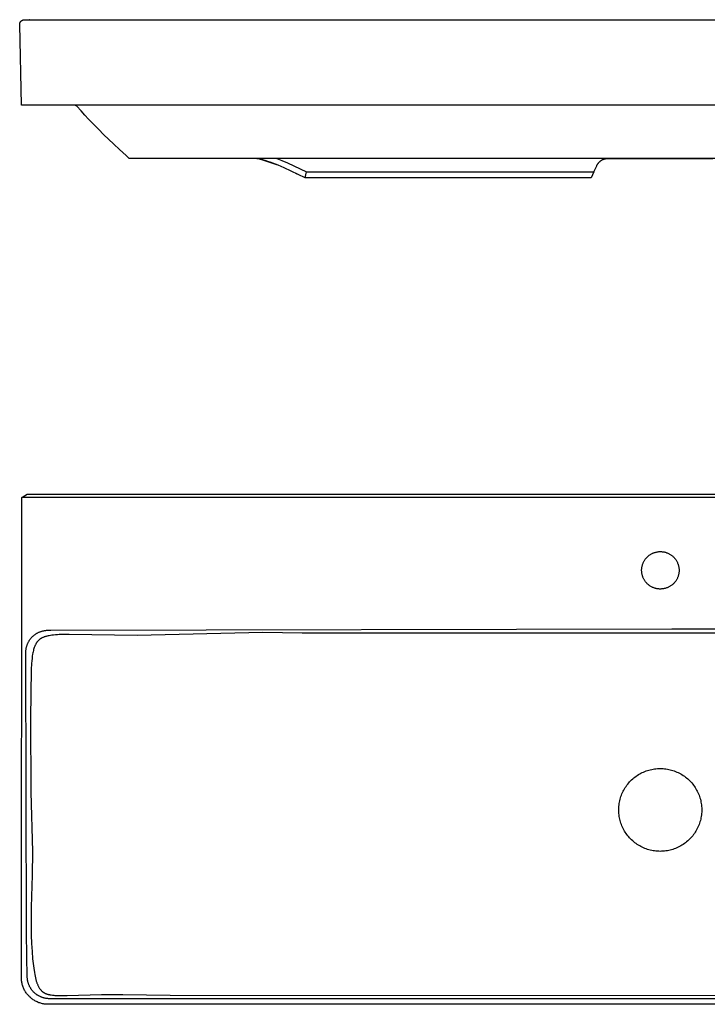
# Model space of a CAD drawing. Units: millimetres. Extents: x -1295 to 1402, y -572 to 352.
# Drawn here: x 202 to 846, y -571 to 352 of the extents above; entities that cross this region are included whole.
import ezdxf

# ---------------------------------------------------------------- set-up
doc = ezdxf.new("R2010")
doc.units = ezdxf.units.MM
doc.header["$MEASUREMENT"] = 0
doc.layers.add('Default', color=7, linetype='Continuous', true_color=0x000000)

msp = doc.modelspace()

# ---------------------------------------------------------------- linework, layer by layer
at = {"layer": 'Default', "color": 7, "true_color": 0xffffff}
for p, q in [((203.34, 350.55), (203.45, 350.65)), ((203.45, 350.65), (203.57, 350.75)), ((203.57, 350.75), (203.69, 350.85)), ((203.69, 350.85), (203.82, 350.94)), ((203.82, 350.94), (203.95, 351.03)), ((203.95, 351.03), (204.08, 351.12)), ((204.08, 351.12), (204.22, 351.2)), ((204.22, 351.2), (204.36, 351.27)), ((204.36, 351.27), (204.5, 351.34)), ((204.5, 351.34), (204.64, 351.41)), ((204.64, 351.41), (204.78, 351.47)), ((204.78, 351.47), (204.93, 351.52)), ((204.93, 351.52), (205.08, 351.57)), ((205.08, 351.57), (205.23, 351.61)), ((205.23, 351.61), (205.38, 351.65)), ((205.38, 351.65), (205.53, 351.69)), ((205.53, 351.69), (205.69, 351.71)), ((205.69, 351.71), (205.84, 351.74)), ((205.84, 351.74), (206, 351.75)), ((206, 351.75), (206.16, 351.77)), ((206.16, 351.77), (210.59, 351.76)), ((210.5, 351.76), (210.77, 351.76)), ((210.96, 351.76), (210.71, 351.76)), ((210.82, 351.76), (210.74, 351.76)), ((210.79, 351.76), (210.83, 351.76)), ((210.89, 351.76), (1391.13, 351.76)), ((211.25, 351.76), (211.19, 351.76)), ((211.67, 351.76), (211.62, 351.76)), ((211.85, 351.76), (211.76, 351.76)), ((201.92, 347.33), (201.93, 347.49)), ((201.92, 347.18), (201.92, 347.33)), ((203.57, 271.76), (201.92, 347.18)), ((201.93, 347.49), (201.94, 347.65)), ((201.94, 347.65), (201.95, 347.8)), ((201.95, 347.8), (201.98, 347.96)), ((201.98, 347.96), (202, 348.11)), ((202, 348.11), (202.03, 348.27)), ((202.03, 348.27), (202.07, 348.42)), ((202.07, 348.42), (202.11, 348.57)), ((202.11, 348.57), (202.16, 348.72)), ((202.16, 348.72), (202.21, 348.87)), ((202.21, 348.87), (202.27, 349.01)), ((202.27, 349.01), (202.34, 349.15)), ((202.34, 349.15), (202.4, 349.3)), ((202.4, 349.3), (202.48, 349.44)), ((202.48, 349.44), (202.55, 349.57)), ((202.55, 349.57), (202.64, 349.7)), ((202.64, 349.7), (202.72, 349.84)), ((202.72, 349.84), (202.81, 349.96)), ((202.81, 349.96), (202.91, 350.09)), ((202.91, 350.09), (203.01, 350.21)), ((203.01, 350.21), (203.11, 350.32)), ((203.11, 350.32), (203.22, 350.44)), ((203.22, 350.44), (203.34, 350.55)), ((205.16, 271.76), (203.57, 271.76)), ((1400.1, 271.76), (205.16, 271.76)), ((255.41, 270.76), (253.7, 271.76)), ((259.41, 266.28), (255.41, 270.76)), ((262.93, 262.43), (259.41, 266.28)), ((266.48, 258.62), (262.93, 262.43)), ((271.31, 253.54), (266.48, 258.62)), ((275.9, 248.83), (271.31, 253.54)), ((280.4, 244.31), (275.9, 248.83)), ((290, 235.02), (280.4, 244.31)), ((295.28, 230.09), (290, 235.02)), ((301.59, 224.37), (295.28, 230.09)), ((304.52, 221.76), (301.59, 224.37)), ((305.34, 221.76), (304.52, 221.76)), ((1271.45, 221.76), (305.34, 221.76)), ((422.34, 221.66), (421.34, 221.76)), ((423.34, 221.55), (422.34, 221.66)), ((424.33, 221.41), (423.34, 221.55)), ((442.84, 221.76), (447.32, 219.93)), ((750.13, 221.41), (750.44, 221.48)), ((750.44, 221.48), (750.58, 221.51)), ((750.58, 221.51), (750.73, 221.53)), ((750.73, 221.53), (751.03, 221.58)), ((751.03, 221.58), (751.18, 221.6)), ((751.18, 221.6), (751.32, 221.62)), ((751.32, 221.62), (751.59, 221.64)), ((751.59, 221.64), (751.72, 221.66)), ((751.72, 221.66), (751.85, 221.66)), ((751.85, 221.66), (851.14, 221.69)), ((425.33, 221.24), (424.33, 221.41)), ((426.39, 221.05), (425.33, 221.24)), ((427.46, 220.83), (426.39, 221.05)), ((428.52, 220.59), (427.46, 220.83)), ((428.44, 220.6), (431.29, 219.85)), ((429.57, 220.33), (428.52, 220.59)), ((429.43, 220.36), (429.65, 220.31)), ((431.9, 219.69), (429.57, 220.33)), ((431.29, 219.85), (434.11, 219.01)), ((434.21, 218.99), (431.9, 219.69)), ((434.11, 219.01), (436.91, 218.08)), ((436.65, 218.17), (434.21, 218.99)), ((439.07, 217.29), (436.65, 218.17)), ((436.91, 218.08), (439.68, 217.07)), ((441.47, 216.36), (439.07, 217.29)), ((439.68, 217.07), (442.41, 215.98)), ((440.96, 216.56), (441.47, 216.36)), ((443.86, 215.39), (441.47, 216.36)), ((441.67, 216.28), (442.11, 216.1)), ((449.47, 212.95), (443.86, 215.39)), ((447.32, 219.93), (452.72, 217.55)), ((469.29, 203.69), (449.47, 212.95)), ((452.72, 217.55), (470.56, 209.2)), ((739.72, 209.2), (742.39, 214.9)), ((742.39, 214.9), (742.5, 215.13)), ((742.5, 215.13), (742.54, 215.22)), ((742.54, 215.22), (742.6, 215.35)), ((742.6, 215.35), (742.64, 215.41)), ((742.64, 215.41), (742.7, 215.53)), ((742.7, 215.53), (742.82, 215.76)), ((742.82, 215.76), (743.01, 216.09)), ((743.01, 216.09), (743.22, 216.42)), ((743.22, 216.42), (743.38, 216.67)), ((743.38, 216.67), (743.54, 216.91)), ((743.54, 216.91), (743.72, 217.15)), ((743.72, 217.15), (743.9, 217.39)), ((743.9, 217.39), (744.09, 217.63)), ((744.09, 217.63), (744.29, 217.86)), ((744.29, 217.86), (744.5, 218.1)), ((744.5, 218.1), (744.72, 218.33)), ((744.72, 218.33), (744.95, 218.55)), ((744.95, 218.55), (745.14, 218.74)), ((745.14, 218.74), (745.34, 218.92)), ((745.34, 218.92), (745.43, 218.99)), ((745.43, 218.99), (745.69, 219.21)), ((745.69, 219.21), (745.95, 219.42)), ((745.95, 219.42), (746.23, 219.63)), ((746.23, 219.63), (746.49, 219.81)), ((746.49, 219.81), (746.77, 219.99)), ((746.77, 219.99), (747.05, 220.16)), ((747.05, 220.16), (747.32, 220.32)), ((747.32, 220.32), (747.6, 220.47)), ((747.6, 220.47), (747.89, 220.62)), ((747.89, 220.62), (748.16, 220.75)), ((748.16, 220.75), (748.44, 220.87)), ((748.44, 220.87), (748.73, 220.98)), ((748.73, 220.98), (748.93, 221.05)), ((748.93, 221.05), (749.22, 221.16)), ((749.22, 221.16), (749.53, 221.25)), ((749.53, 221.25), (749.83, 221.34)), ((749.83, 221.34), (749.98, 221.38)), ((749.98, 221.38), (750.13, 221.41)), ((460.37, 207.89), (463.58, 206.38)), ((469.29, 203.69), (470.56, 209.2)), ((737.13, 203.69), (469.29, 203.69)), ((470.56, 209.2), (739.72, 209.2)), ((739.72, 209.2), (737.13, 203.69)), ((203.54, -546.35), (203.88, -95.91)), ((203.89, -95.91), (208.95, -92.91)), ((208.39, -95.91), (203.89, -95.91)), ((1395.29, -95.91), (208.39, -95.91)), ((208.95, -92.91), (1394.73, -92.91)), ((795.9, -147.79), (796.48, -147.59)), ((796.48, -147.59), (797.06, -147.41)), ((797.06, -147.41), (797.65, -147.25)), ((797.65, -147.25), (798.24, -147.11)), ((798.24, -147.11), (798.84, -146.99)), ((798.84, -146.99), (799.44, -146.89)), ((799.44, -146.89), (800.04, -146.81)), ((800.04, -146.81), (800.65, -146.76)), ((800.65, -146.76), (801.25, -146.72)), ((801.25, -146.72), (801.86, -146.71)), ((801.86, -146.71), (802.47, -146.71)), ((802.47, -146.71), (803.08, -146.74)), ((803.08, -146.74), (803.69, -146.79)), ((803.69, -146.79), (804.29, -146.86)), ((804.29, -146.86), (804.89, -146.95)), ((804.89, -146.95), (805.49, -147.06)), ((805.49, -147.06), (806.09, -147.2)), ((806.09, -147.2), (806.68, -147.35)), ((806.68, -147.35), (807.26, -147.52)), ((807.26, -147.52), (807.84, -147.72)), ((785.95, -157.11), (786.21, -156.56)), ((786.21, -156.56), (786.49, -156.02)), ((786.49, -156.02), (786.78, -155.48)), ((786.78, -155.48), (787.09, -154.96)), ((787.09, -154.96), (787.42, -154.45)), ((787.42, -154.45), (787.77, -153.95)), ((787.77, -153.95), (788.14, -153.47)), ((788.14, -153.47), (788.52, -152.99)), ((788.52, -152.99), (788.92, -152.53)), ((788.92, -152.53), (789.33, -152.09)), ((789.33, -152.09), (789.76, -151.65)), ((789.76, -151.65), (790.21, -151.24)), ((790.21, -151.24), (790.67, -150.84)), ((790.67, -150.84), (791.14, -150.45)), ((791.14, -150.45), (791.62, -150.09)), ((791.62, -150.09), (792.12, -149.73)), ((792.12, -149.73), (792.63, -149.4)), ((792.63, -149.4), (793.15, -149.09)), ((793.15, -149.09), (793.68, -148.79)), ((793.68, -148.79), (794.23, -148.51)), ((794.23, -148.51), (794.78, -148.25)), ((794.78, -148.25), (795.34, -148.01)), ((795.34, -148.01), (795.9, -147.79)), ((807.84, -147.72), (808.41, -147.93)), ((808.41, -147.93), (808.97, -148.16)), ((808.97, -148.16), (809.52, -148.42)), ((809.52, -148.42), (810.07, -148.69)), ((810.07, -148.69), (810.6, -148.98)), ((810.6, -148.98), (811.13, -149.29)), ((811.13, -149.29), (811.64, -149.61)), ((811.64, -149.61), (812.14, -149.96)), ((812.14, -149.96), (812.63, -150.32)), ((812.63, -150.32), (813.11, -150.7)), ((813.11, -150.7), (813.57, -151.09)), ((813.57, -151.09), (814.02, -151.5)), ((814.02, -151.5), (814.46, -151.93)), ((814.46, -151.93), (814.88, -152.37)), ((814.88, -152.37), (815.28, -152.82)), ((815.28, -152.82), (815.67, -153.29)), ((815.67, -153.29), (816.04, -153.77)), ((816.04, -153.77), (816.4, -154.27)), ((816.4, -154.27), (816.74, -154.78)), ((816.74, -154.78), (817.06, -155.29)), ((817.06, -155.29), (817.36, -155.82)), ((817.36, -155.82), (817.64, -156.36)), ((817.64, -156.36), (817.9, -156.91)), ((784.43, -164.2), (784.45, -163.59)), ((784.44, -164.81), (784.43, -164.2)), ((784.47, -165.42), (784.44, -164.81)), ((784.45, -163.59), (784.48, -162.99)), ((784.53, -166.03), (784.47, -165.42)), ((784.48, -162.99), (784.53, -162.38)), ((784.53, -162.38), (784.61, -161.78)), ((784.6, -166.63), (784.53, -166.03)), ((784.61, -161.78), (784.71, -161.18)), ((784.71, -161.18), (784.82, -160.58)), ((784.82, -160.58), (784.96, -159.98)), ((784.96, -159.98), (785.12, -159.4)), ((785.12, -159.4), (785.3, -158.81)), ((785.3, -158.81), (785.5, -158.24)), ((785.5, -158.24), (785.71, -157.67)), ((785.71, -157.67), (785.95, -157.11)), ((817.9, -156.91), (818.15, -157.47)), ((818.15, -157.47), (818.38, -158.03)), ((818.38, -158.03), (818.58, -158.61)), ((818.58, -158.61), (818.77, -159.19)), ((818.77, -159.19), (818.93, -159.77)), ((818.93, -159.77), (819.08, -160.36)), ((819.08, -160.36), (819.2, -160.96)), ((819.2, -160.96), (819.31, -161.56)), ((819.31, -161.56), (819.39, -162.16)), ((819.44, -165.81), (819.38, -166.41)), ((819.39, -162.16), (819.45, -162.77)), ((819.49, -165.2), (819.44, -165.81)), ((819.45, -162.77), (819.49, -163.38)), ((819.49, -163.38), (819.51, -163.98)), ((819.51, -164.59), (819.49, -165.2)), ((819.51, -163.98), (819.51, -164.59)), ((784.69, -167.23), (784.6, -166.63)), ((784.8, -167.83), (784.69, -167.23)), ((784.94, -168.42), (784.8, -167.83)), ((785.09, -169.01), (784.94, -168.42)), ((785.27, -169.6), (785.09, -169.01)), ((785.47, -170.17), (785.27, -169.6)), ((785.68, -170.74), (785.47, -170.17)), ((785.92, -171.3), (785.68, -170.74)), ((786.17, -171.86), (785.92, -171.3)), ((786.45, -172.4), (786.17, -171.86)), ((786.74, -172.93), (786.45, -172.4)), ((787.05, -173.46), (786.74, -172.93)), ((787.38, -173.97), (787.05, -173.46)), ((787.72, -174.47), (787.38, -173.97)), ((788.09, -174.96), (787.72, -174.47)), ((788.47, -175.44), (788.09, -174.96)), ((815.62, -175.27), (815.23, -175.73)), ((815.99, -174.78), (815.62, -175.27)), ((816.35, -174.29), (815.99, -174.78)), ((816.69, -173.79), (816.35, -174.29)), ((817.01, -173.27), (816.69, -173.79)), ((817.32, -172.74), (817.01, -173.27)), ((817.6, -172.21), (817.32, -172.74)), ((817.87, -171.66), (817.6, -172.21)), ((818.12, -171.1), (817.87, -171.66)), ((818.34, -170.54), (818.12, -171.1)), ((818.55, -169.97), (818.34, -170.54)), ((818.74, -169.39), (818.55, -169.97)), ((818.91, -168.8), (818.74, -169.39)), ((819.06, -168.21), (818.91, -168.8)), ((819.19, -167.62), (819.06, -168.21)), ((819.29, -167.02), (819.19, -167.62)), ((819.38, -166.41), (819.29, -167.02)), ((788.86, -175.9), (788.47, -175.44)), ((789.28, -176.35), (788.86, -175.9)), ((789.7, -176.78), (789.28, -176.35)), ((790.15, -177.2), (789.7, -176.78)), ((790.6, -177.6), (790.15, -177.2)), ((791.07, -177.99), (790.6, -177.6)), ((791.56, -178.36), (791.07, -177.99)), ((792.05, -178.71), (791.56, -178.36)), ((792.56, -179.04), (792.05, -178.71)), ((793.08, -179.36), (792.56, -179.04)), ((793.61, -179.66), (793.08, -179.36)), ((794.15, -179.94), (793.61, -179.66)), ((794.7, -180.21), (794.15, -179.94)), ((795.26, -180.45), (794.7, -180.21)), ((795.82, -180.67), (795.26, -180.45)), ((796.4, -180.87), (795.82, -180.67)), ((796.98, -181.06), (796.4, -180.87)), ((797.56, -181.22), (796.98, -181.06)), ((798.16, -181.36), (797.56, -181.22)), ((798.75, -181.49), (798.16, -181.36)), ((799.35, -181.59), (798.75, -181.49)), ((799.96, -181.67), (799.35, -181.59)), ((800.56, -181.73), (799.96, -181.67)), ((801.17, -181.77), (800.56, -181.73)), ((801.78, -181.78), (801.17, -181.77)), ((802.39, -181.78), (801.78, -181.78)), ((803, -181.75), (802.39, -181.78)), ((803.6, -181.71), (803, -181.75)), ((804.21, -181.64), (803.6, -181.71)), ((804.81, -181.55), (804.21, -181.64)), ((805.41, -181.44), (804.81, -181.55)), ((806, -181.32), (805.41, -181.44)), ((806.59, -181.17), (806, -181.32)), ((807.18, -180.99), (806.59, -181.17)), ((807.76, -180.8), (807.18, -180.99)), ((808.33, -180.59), (807.76, -180.8)), ((808.89, -180.36), (808.33, -180.59)), ((809.45, -180.11), (808.89, -180.36)), ((809.99, -179.84), (809.45, -180.11)), ((810.53, -179.56), (809.99, -179.84)), ((811.06, -179.25), (810.53, -179.56)), ((811.57, -178.93), (811.06, -179.25)), ((812.07, -178.58), (811.57, -178.93)), ((812.57, -178.22), (812.07, -178.58)), ((813.04, -177.85), (812.57, -178.22)), ((813.51, -177.46), (813.04, -177.85)), ((813.96, -177.05), (813.51, -177.46)), ((814.4, -176.62), (813.96, -177.05)), ((814.82, -176.19), (814.4, -176.62)), ((815.23, -175.73), (814.82, -176.19)), ((222.1, -221.47), (222.54, -221.34)), ((222.54, -221.34), (222.98, -221.21)), ((222.98, -221.21), (223.48, -221.08)), ((223.48, -221.08), (223.97, -220.97)), ((223.97, -220.97), (224.49, -220.86)), ((224.49, -220.86), (225, -220.76)), ((225, -220.76), (225.49, -220.68)), ((225.49, -220.68), (225.99, -220.6)), ((225.99, -220.6), (226.48, -220.54)), ((226.48, -220.54), (226.98, -220.49)), ((226.98, -220.49), (227.49, -220.45)), ((227.49, -220.45), (228, -220.42)), ((228, -220.42), (228.55, -220.4)), ((228.55, -220.4), (229.1, -220.39)), ((229.1, -220.39), (229.61, -220.4)), ((229.61, -220.4), (230.12, -220.41)), ((230.12, -220.41), (230.64, -220.43)), ((230.64, -220.43), (231.15, -220.46)), ((231.15, -220.46), (812.66, -219.05)), ((812.66, -219.05), (1014.56, -219.35)), ((210.39, -230.88), (210.64, -230.45)), ((210.64, -230.45), (210.9, -230.03)), ((210.9, -230.03), (211.18, -229.61)), ((211.18, -229.61), (211.46, -229.19)), ((211.46, -229.19), (211.75, -228.79)), ((211.75, -228.79), (212.06, -228.39)), ((212.06, -228.39), (212.37, -228)), ((212.37, -228), (212.7, -227.62)), ((212.7, -227.62), (213.03, -227.24)), ((213.03, -227.24), (213.34, -226.9)), ((213.34, -226.9), (213.67, -226.57)), ((213.67, -226.57), (214, -226.25)), ((214, -226.25), (214.33, -225.93)), ((214.33, -225.93), (214.71, -225.6)), ((214.71, -225.6), (215.09, -225.27)), ((215.09, -225.27), (215.48, -224.96)), ((215.48, -224.96), (215.88, -224.65)), ((215.88, -224.65), (216.28, -224.36)), ((216.28, -224.36), (216.7, -224.07)), ((216.7, -224.07), (217.12, -223.8)), ((217.12, -223.8), (217.54, -223.53)), ((217.54, -223.53), (217.97, -223.28)), ((217.97, -223.28), (218.41, -223.04)), ((218.41, -223.04), (218.86, -222.8)), ((219.06, -230.47), (218.82, -230.75)), ((218.86, -222.8), (219.3, -222.58)), ((219.31, -230.2), (219.06, -230.47)), ((219.3, -222.58), (219.76, -222.37)), ((219.58, -229.94), (219.31, -230.2)), ((219.83, -229.7), (219.58, -229.94)), ((219.76, -222.37), (220.22, -222.17)), ((220.08, -229.47), (219.83, -229.7)), ((220.34, -229.24), (220.08, -229.47)), ((220.22, -222.17), (220.68, -221.98)), ((220.61, -229.03), (220.34, -229.24)), ((220.88, -228.82), (220.61, -229.03)), ((220.68, -221.98), (221.15, -221.8)), ((221.16, -228.61), (220.88, -228.82)), ((221.15, -221.8), (221.62, -221.63)), ((221.44, -228.42), (221.16, -228.61)), ((221.73, -228.23), (221.44, -228.42)), ((221.62, -221.63), (222.1, -221.47)), ((222.05, -228.04), (221.73, -228.23)), ((222.37, -227.85), (222.05, -228.04)), ((222.7, -227.67), (222.37, -227.85)), ((223.02, -227.5), (222.7, -227.67)), ((223.48, -227.28), (223.02, -227.5)), ((223.94, -227.08), (223.48, -227.28)), ((224.43, -226.88), (223.94, -227.08)), ((224.83, -226.73), (224.43, -226.88)), ((225.21, -226.59), (224.83, -226.73)), ((225.57, -226.47), (225.21, -226.59)), ((225.94, -226.36), (225.57, -226.47)), ((226.74, -226.13), (225.94, -226.36)), ((227.25, -225.99), (226.74, -226.13)), ((227.76, -225.87), (227.25, -225.99)), ((228.66, -225.67), (227.76, -225.87)), ((229.55, -225.5), (228.66, -225.67)), ((230.8, -225.28), (229.55, -225.5)), ((232.04, -225.09), (230.8, -225.28)), ((233.73, -224.88), (232.04, -225.09)), ((235.42, -224.71), (233.73, -224.88)), ((237.23, -224.57), (235.42, -224.71)), ((239.04, -224.46), (237.23, -224.57)), ((243.35, -224.31), (239.04, -224.46)), ((248.34, -224.26), (243.35, -224.31)), ((311.85, -225.34), (248.34, -224.26)), ((429.77, -222.56), (311.85, -225.34)), ((466.51, -223.1), (429.77, -222.56)), ((812.66, -223.13), (466.51, -223.1)), ((1247.89, -223.95), (812.66, -223.13)), ((207.71, -240.2), (207.74, -239.65)), ((207.74, -239.65), (207.79, -239.03)), ((207.79, -239.03), (207.86, -238.47)), ((207.86, -238.47), (207.94, -237.87)), ((207.94, -237.87), (208.03, -237.37)), ((208.03, -237.37), (208.13, -236.88)), ((208.13, -236.88), (208.23, -236.39)), ((208.23, -236.39), (208.35, -235.9)), ((208.35, -235.9), (208.49, -235.41)), ((208.49, -235.41), (208.63, -234.92)), ((208.63, -234.92), (208.78, -234.46)), ((208.78, -234.46), (208.94, -234)), ((208.94, -234), (209.12, -233.54)), ((209.12, -233.54), (209.3, -233.09)), ((209.3, -233.09), (209.5, -232.63)), ((209.5, -232.63), (209.71, -232.19)), ((209.71, -232.19), (209.92, -231.75)), ((209.92, -231.75), (210.15, -231.31)), ((210.15, -231.31), (210.39, -230.88)), ((214.73, -239.51), (214.49, -240.52)), ((214.99, -238.49), (214.73, -239.51)), ((215.26, -237.6), (214.99, -238.49)), ((215.56, -236.68), (215.26, -237.6)), ((215.87, -235.85), (215.56, -236.68)), ((216.03, -235.44), (215.87, -235.85)), ((216.2, -235.03), (216.03, -235.44)), ((216.37, -234.67), (216.2, -235.03)), ((216.53, -234.31), (216.37, -234.67)), ((216.71, -233.95), (216.53, -234.31)), ((216.89, -233.6), (216.71, -233.95)), ((217.08, -233.25), (216.89, -233.6)), ((217.28, -232.9), (217.08, -233.25)), ((217.49, -232.56), (217.28, -232.9)), ((217.7, -232.23), (217.49, -232.56)), ((217.91, -231.92), (217.7, -232.23)), ((218.12, -231.62), (217.91, -231.92)), ((218.35, -231.32), (218.12, -231.62)), ((218.58, -231.03), (218.35, -231.32)), ((218.82, -230.75), (218.58, -231.03)), ((207.68, -240.92), (207.71, -240.2)), ((208.31, -504.69), (207.68, -240.92)), ((213.47, -246.74), (213.22, -249.17)), ((213.73, -244.75), (213.47, -246.74)), ((214.04, -242.77), (213.73, -244.75)), ((214.25, -241.64), (214.04, -242.77)), ((214.49, -240.52), (214.25, -241.64)), ((212.71, -257.23), (212.14, -302.73)), ((213.02, -251.61), (212.71, -257.23)), ((213.22, -249.17), (213.02, -251.61)), ((212.14, -302.73), (212.4, -372.21)), ((793.84, -350.83), (795.16, -350.58)), ((795.16, -350.58), (796.48, -350.37)), ((796.48, -350.37), (797.81, -350.21)), ((797.81, -350.21), (799.15, -350.1)), ((799.15, -350.1), (800.49, -350.03)), ((800.49, -350.03), (801.83, -350.01)), ((801.83, -350.01), (803.17, -350.03)), ((803.17, -350.03), (804.51, -350.1)), ((804.51, -350.1), (805.85, -350.21)), ((805.85, -350.21), (807.18, -350.37)), ((807.18, -350.37), (808.5, -350.58)), ((808.5, -350.58), (809.82, -350.83)), ((775.07, -360.65), (776.06, -359.74)), ((776.06, -359.74), (777.08, -358.87)), ((777.08, -358.87), (778.13, -358.04)), ((778.13, -358.04), (779.2, -357.24)), ((779.2, -357.24), (780.31, -356.48)), ((780.31, -356.48), (781.44, -355.76)), ((781.44, -355.76), (782.59, -355.08)), ((782.59, -355.08), (783.77, -354.43)), ((783.77, -354.43), (784.97, -353.83)), ((784.97, -353.83), (786.19, -353.27)), ((786.19, -353.27), (787.42, -352.76)), ((787.42, -352.76), (788.68, -352.28)), ((788.68, -352.28), (789.95, -351.85)), ((789.95, -351.85), (791.23, -351.47)), ((791.23, -351.47), (792.53, -351.13)), ((792.53, -351.13), (793.84, -350.83)), ((809.82, -350.83), (811.13, -351.13)), ((811.13, -351.13), (812.42, -351.47)), ((812.42, -351.47), (813.71, -351.85)), ((813.71, -351.85), (814.98, -352.28)), ((814.98, -352.28), (816.23, -352.76)), ((816.23, -352.76), (817.47, -353.27)), ((817.47, -353.27), (818.69, -353.83)), ((818.69, -353.83), (819.89, -354.43)), ((819.89, -354.43), (821.07, -355.08)), ((821.07, -355.08), (822.22, -355.76)), ((822.22, -355.76), (823.35, -356.48)), ((823.35, -356.48), (824.45, -357.24)), ((824.45, -357.24), (825.53, -358.04)), ((825.53, -358.04), (826.58, -358.87)), ((826.58, -358.87), (827.6, -359.74)), ((827.6, -359.74), (828.59, -360.65)), ((767.73, -370.17), (768.39, -369)), ((768.39, -369), (769.1, -367.86)), ((769.1, -367.86), (769.84, -366.75)), ((769.84, -366.75), (770.62, -365.66)), ((770.62, -365.66), (771.44, -364.6)), ((771.44, -364.6), (772.3, -363.56)), ((772.3, -363.56), (773.19, -362.56)), ((773.19, -362.56), (774.11, -361.59)), ((774.11, -361.59), (775.07, -360.65)), ((828.59, -360.65), (829.55, -361.59)), ((829.55, -361.59), (830.47, -362.56)), ((830.47, -362.56), (831.36, -363.56)), ((831.36, -363.56), (832.22, -364.6)), ((832.22, -364.6), (833.04, -365.66)), ((833.04, -365.66), (833.82, -366.75)), ((833.82, -366.75), (834.56, -367.86)), ((834.56, -367.86), (835.27, -369.01)), ((835.27, -369.01), (835.93, -370.17)), ((212.4, -372.21), (213.99, -427.73)), ((764.25, -378.87), (764.62, -377.58)), ((764.62, -377.58), (765.03, -376.3)), ((765.03, -376.3), (765.48, -375.04)), ((765.48, -375.04), (765.98, -373.79)), ((765.98, -373.79), (766.52, -372.56)), ((766.52, -372.56), (767.1, -371.36)), ((767.1, -371.36), (767.73, -370.17)), ((835.93, -370.17), (836.55, -371.36)), ((836.55, -371.36), (837.14, -372.57)), ((837.14, -372.57), (837.68, -373.79)), ((837.68, -373.79), (838.17, -375.04)), ((838.17, -375.04), (838.63, -376.3)), ((838.63, -376.3), (839.04, -377.58)), ((839.04, -377.58), (839.41, -378.87)), ((762.96, -388.14), (763.01, -386.8)), ((763.01, -386.8), (763.1, -385.46)), ((763.1, -385.46), (763.24, -384.13)), ((763.24, -384.13), (763.42, -382.8)), ((763.42, -382.8), (763.65, -381.48)), ((763.65, -381.48), (763.93, -380.17)), ((763.93, -380.17), (764.25, -378.87)), ((839.41, -378.87), (839.73, -380.17)), ((839.73, -380.17), (840, -381.48)), ((840, -381.48), (840.23, -382.8)), ((840.23, -382.8), (840.42, -384.13)), ((840.42, -384.13), (840.56, -385.46)), ((840.56, -385.46), (840.65, -386.8)), ((840.65, -386.8), (840.7, -388.14)), ((762.96, -389.48), (762.96, -388.14)), ((763.01, -390.82), (762.96, -389.48)), ((763.1, -392.16), (763.01, -390.82)), ((763.24, -393.49), (763.1, -392.16)), ((763.42, -394.82), (763.24, -393.49)), ((763.65, -396.14), (763.42, -394.82)), ((763.93, -397.45), (763.65, -396.14)), ((840, -396.14), (839.73, -397.46)), ((840.23, -394.82), (840, -396.14)), ((840.42, -393.5), (840.23, -394.82)), ((840.56, -392.16), (840.42, -393.5)), ((840.65, -390.82), (840.56, -392.16)), ((840.7, -389.48), (840.65, -390.82)), ((840.7, -388.14), (840.7, -389.48)), ((764.25, -398.76), (763.93, -397.45)), ((764.62, -400.05), (764.25, -398.76)), ((765.03, -401.32), (764.62, -400.05)), ((765.48, -402.58), (765.03, -401.32)), ((765.98, -403.83), (765.48, -402.58)), ((766.52, -405.06), (765.98, -403.83)), ((767.1, -406.27), (766.52, -405.06)), ((837.14, -405.06), (836.55, -406.27)), ((837.68, -403.83), (837.14, -405.06)), ((838.17, -402.59), (837.68, -403.83)), ((838.63, -401.33), (838.17, -402.59)), ((839.04, -400.05), (838.63, -401.33)), ((839.41, -398.76), (839.04, -400.05)), ((839.73, -397.46), (839.41, -398.76)), ((767.73, -407.45), (767.1, -406.27)), ((768.39, -408.62), (767.73, -407.45)), ((769.1, -409.76), (768.39, -408.62)), ((769.84, -410.87), (769.1, -409.76)), ((770.62, -411.96), (769.84, -410.87)), ((771.44, -413.03), (770.62, -411.96)), ((772.29, -414.06), (771.44, -413.03)), ((773.18, -415.06), (772.29, -414.06)), ((774.11, -416.03), (773.18, -415.06)), ((830.47, -415.06), (829.55, -416.04)), ((831.36, -414.06), (830.47, -415.06)), ((832.22, -413.03), (831.36, -414.06)), ((833.04, -411.97), (832.22, -413.03)), ((833.82, -410.88), (833.04, -411.97)), ((834.56, -409.76), (833.82, -410.88)), ((835.26, -408.62), (834.56, -409.76)), ((835.93, -407.45), (835.26, -408.62)), ((836.55, -406.27), (835.93, -407.45)), ((775.07, -416.97), (774.11, -416.03)), ((776.05, -417.88), (775.07, -416.97)), ((777.07, -418.75), (776.05, -417.88)), ((778.12, -419.58), (777.07, -418.75)), ((779.2, -420.38), (778.12, -419.58)), ((780.31, -421.14), (779.2, -420.38)), ((781.44, -421.86), (780.31, -421.14)), ((782.59, -422.55), (781.44, -421.86)), ((783.77, -423.19), (782.59, -422.55)), ((784.97, -423.79), (783.77, -423.19)), ((786.19, -424.35), (784.97, -423.79)), ((787.42, -424.87), (786.19, -424.35)), ((817.47, -424.35), (816.23, -424.87)), ((818.69, -423.79), (817.47, -424.35)), ((819.89, -423.19), (818.69, -423.79)), ((821.06, -422.55), (819.89, -423.19)), ((822.22, -421.87), (821.06, -422.55)), ((823.35, -421.14), (822.22, -421.87)), ((824.45, -420.38), (823.35, -421.14)), ((825.53, -419.59), (824.45, -420.38)), ((826.58, -418.75), (825.53, -419.59)), ((827.6, -417.88), (826.58, -418.75)), ((828.59, -416.98), (827.6, -417.88)), ((829.55, -416.04), (828.59, -416.98)), ((213.99, -427.73), (213.6, -449.99)), ((788.68, -425.34), (787.42, -424.87)), ((789.95, -425.77), (788.68, -425.34)), ((791.23, -426.16), (789.95, -425.77)), ((792.53, -426.5), (791.23, -426.16)), ((793.84, -426.79), (792.53, -426.5)), ((795.15, -427.04), (793.84, -426.79)), ((796.48, -427.25), (795.15, -427.04)), ((797.81, -427.41), (796.48, -427.25)), ((799.15, -427.52), (797.81, -427.41)), ((800.49, -427.59), (799.15, -427.52)), ((801.83, -427.61), (800.49, -427.59)), ((803.17, -427.59), (801.83, -427.61)), ((804.51, -427.52), (803.17, -427.59)), ((805.84, -427.41), (804.51, -427.52)), ((807.17, -427.25), (805.84, -427.41)), ((808.5, -427.05), (807.17, -427.25)), ((809.82, -426.79), (808.5, -427.05)), ((811.13, -426.5), (809.82, -426.79)), ((812.42, -426.16), (811.13, -426.5)), ((813.71, -425.77), (812.42, -426.16)), ((814.98, -425.34), (813.71, -425.77)), ((816.23, -424.87), (814.98, -425.34)), ((213.6, -449.99), (212.72, -479.82)), ((212.72, -479.82), (212.61, -498.42)), ((209.01, -545.73), (208.31, -504.69)), ((212.61, -498.42), (212.75, -506.24)), ((212.75, -506.24), (213.04, -514.07)), ((213.04, -514.07), (213.45, -521.4)), ((213.45, -521.4), (213.99, -528.23)), ((213.99, -528.23), (214.47, -532.85)), ((214.47, -532.85), (215.02, -537.22)), ((215.02, -537.22), (215.63, -541.09)), ((215.63, -541.09), (215.96, -542.89)), ((215.96, -542.89), (216.33, -544.69)), ((203.57, -547.21), (203.54, -546.35)), ((203.63, -548.07), (203.57, -547.21)), ((203.71, -548.93), (203.63, -548.07)), ((203.83, -549.78), (203.71, -548.93)), ((203.98, -550.63), (203.83, -549.78)), ((204.15, -551.47), (203.98, -550.63)), ((204.35, -552.31), (204.15, -551.47)), ((204.59, -553.14), (204.35, -552.31)), ((204.85, -553.96), (204.59, -553.14)), ((209.04, -546.23), (209.01, -545.73)), ((209.07, -546.66), (209.04, -546.23)), ((209.11, -547.06), (209.07, -546.66)), ((209.16, -547.46), (209.11, -547.06)), ((209.24, -548.01), (209.16, -547.46)), ((209.33, -548.56), (209.24, -548.01)), ((209.43, -549.05), (209.33, -548.56)), ((209.53, -549.53), (209.43, -549.05)), ((209.65, -550.01), (209.53, -549.53)), ((209.78, -550.49), (209.65, -550.01)), ((209.92, -550.97), (209.78, -550.49)), ((210.07, -551.44), (209.92, -550.97)), ((210.23, -551.91), (210.07, -551.44)), ((210.41, -552.38), (210.23, -551.91)), ((210.6, -552.86), (210.41, -552.38)), ((210.81, -553.34), (210.6, -552.86)), ((211.01, -553.78), (210.81, -553.34)), ((216.33, -544.69), (216.68, -546.24)), ((216.68, -546.24), (217.07, -547.78)), ((217.07, -547.78), (217.47, -549.19)), ((217.47, -549.19), (217.87, -550.43)), ((217.87, -550.43), (218.08, -551.03)), ((218.08, -551.03), (218.29, -551.62)), ((218.29, -551.62), (218.52, -552.21)), ((218.52, -552.21), (218.77, -552.79)), ((218.77, -552.79), (218.99, -553.29)), ((218.99, -553.29), (219.22, -553.79)), ((205.14, -554.77), (204.85, -553.96)), ((205.45, -555.57), (205.14, -554.77)), ((205.8, -556.35), (205.45, -555.57)), ((206.17, -557.13), (205.8, -556.35)), ((206.56, -557.89), (206.17, -557.13)), ((206.99, -558.64), (206.56, -557.89)), ((207.44, -559.38), (206.99, -558.64)), ((207.91, -560.1), (207.44, -559.38)), ((208.41, -560.8), (207.91, -560.1)), ((208.93, -561.48), (208.41, -560.8)), ((209.48, -562.15), (208.93, -561.48)), ((210.04, -562.79), (209.48, -562.15)), ((210.63, -563.42), (210.04, -562.79)), ((211.22, -554.21), (211.01, -553.78)), ((211.45, -554.65), (211.22, -554.21)), ((211.69, -555.09), (211.45, -554.65)), ((211.94, -555.52), (211.69, -555.09)), ((212.2, -555.95), (211.94, -555.52)), ((212.47, -556.37), (212.2, -555.95)), ((212.75, -556.78), (212.47, -556.37)), ((213.04, -557.18), (212.75, -556.78)), ((213.34, -557.58), (213.04, -557.18)), ((213.64, -557.96), (213.34, -557.58)), ((213.96, -558.34), (213.64, -557.96)), ((214.29, -558.72), (213.96, -558.34)), ((214.62, -559.08), (214.29, -558.72)), ((214.96, -559.44), (214.62, -559.08)), ((215.32, -559.79), (214.96, -559.44)), ((215.68, -560.13), (215.32, -559.79)), ((216.05, -560.46), (215.68, -560.13)), ((216.42, -560.78), (216.05, -560.46)), ((216.81, -561.09), (216.42, -560.78)), ((217.2, -561.4), (216.81, -561.09)), ((217.6, -561.69), (217.2, -561.4)), ((218, -561.97), (217.6, -561.69)), ((218.42, -562.25), (218, -561.97)), ((218.84, -562.51), (218.42, -562.25)), ((219.26, -562.77), (218.84, -562.51)), ((219.22, -553.79), (219.46, -554.27)), ((219.69, -563.01), (219.26, -562.77)), ((219.46, -554.27), (219.72, -554.75)), ((219.72, -554.75), (219.96, -555.18)), ((219.96, -555.18), (220.21, -555.6)), ((220.21, -555.6), (220.48, -556.01)), ((220.48, -556.01), (220.75, -556.42)), ((220.75, -556.42), (221.03, -556.79)), ((221.03, -556.79), (221.32, -557.16)), ((221.32, -557.16), (221.62, -557.52)), ((221.62, -557.52), (221.77, -557.7)), ((221.77, -557.7), (221.93, -557.87)), ((221.93, -557.87), (222.24, -558.19)), ((222.24, -558.19), (222.39, -558.34)), ((222.39, -558.34), (222.55, -558.5)), ((222.55, -558.5), (222.72, -558.65)), ((222.72, -558.65), (222.88, -558.79)), ((222.88, -558.79), (223.05, -558.94)), ((223.05, -558.94), (223.22, -559.08)), ((223.22, -559.08), (223.4, -559.21)), ((223.4, -559.21), (223.57, -559.35)), ((223.57, -559.35), (223.75, -559.48)), ((223.75, -559.48), (223.93, -559.61)), ((223.93, -559.61), (224.12, -559.73)), ((224.12, -559.73), (224.3, -559.85)), ((224.3, -559.85), (224.49, -559.97)), ((224.49, -559.97), (224.68, -560.08)), ((224.68, -560.08), (224.87, -560.19)), ((224.87, -560.19), (225.07, -560.3)), ((225.07, -560.3), (225.46, -560.51)), ((225.46, -560.51), (225.86, -560.7)), ((225.86, -560.7), (226.27, -560.88)), ((226.27, -560.88), (226.72, -561.06)), ((226.72, -561.06), (227.17, -561.22)), ((227.17, -561.22), (227.65, -561.38)), ((227.65, -561.38), (228.13, -561.53)), ((228.13, -561.53), (228.64, -561.67)), ((228.64, -561.67), (229.16, -561.8)), ((229.16, -561.8), (229.72, -561.93)), ((229.72, -561.93), (230.28, -562.04)), ((230.28, -562.04), (230.88, -562.14)), ((230.88, -562.14), (231.48, -562.24)), ((231.48, -562.24), (232.69, -562.4)), ((232.69, -562.4), (233.79, -562.51)), ((233.79, -562.51), (234.9, -562.59)), ((234.9, -562.59), (236.12, -562.66)), ((236.12, -562.66), (237.34, -562.71)), ((237.34, -562.71), (240.23, -562.77)), ((240.23, -562.77), (246.23, -562.68)), ((246.23, -562.68), (278.45, -561.63)), ((278.45, -561.63), (298.46, -561.65)), ((298.46, -561.65), (342.91, -562.5)), ((342.91, -562.5), (1126.29, -562.71)), ((211.25, -564.03), (210.63, -563.42)), ((211.88, -564.61), (211.25, -564.03)), ((212.53, -565.17), (211.88, -564.61)), ((213.2, -565.71), (212.53, -565.17)), ((213.89, -566.23), (213.2, -565.71)), ((214.59, -566.72), (213.89, -566.23)), ((215.32, -567.19), (214.59, -566.72)), ((216.05, -567.63), (215.32, -567.19)), ((216.81, -568.05), (216.05, -567.63)), ((217.57, -568.44), (216.81, -568.05)), ((218.35, -568.8), (217.57, -568.44)), ((219.14, -569.14), (218.35, -568.8)), ((219.95, -569.45), (219.14, -569.14)), ((220.13, -563.25), (219.69, -563.01)), ((220.76, -569.73), (219.95, -569.45)), ((220.58, -563.48), (220.13, -563.25)), ((221.04, -563.7), (220.58, -563.48)), ((221.58, -569.98), (220.76, -569.73)), ((221.51, -563.91), (221.04, -563.7)), ((221.98, -564.11), (221.51, -563.91)), ((222.41, -570.21), (221.58, -569.98)), ((222.46, -564.3), (221.98, -564.11)), ((223.25, -570.41), (222.41, -570.21)), ((222.94, -564.48), (222.46, -564.3)), ((223.42, -564.64), (222.94, -564.48)), ((224.1, -570.57), (223.25, -570.41)), ((223.91, -564.8), (223.42, -564.64)), ((224.4, -564.94), (223.91, -564.8)), ((224.95, -570.71), (224.1, -570.57)), ((224.9, -565.07), (224.4, -564.94)), ((225.39, -565.19), (224.9, -565.07)), ((225.8, -570.82), (224.95, -570.71)), ((225.83, -565.29), (225.39, -565.19)), ((226.66, -570.9), (225.8, -570.82)), ((226.34, -565.39), (225.83, -565.29)), ((226.84, -565.48), (226.34, -565.39)), ((227.51, -570.95), (226.66, -570.9)), ((227.35, -565.56), (226.84, -565.48)), ((227.86, -565.62), (227.35, -565.56)), ((228.37, -570.97), (227.51, -570.95)), ((228.38, -565.68), (227.86, -565.62)), ((1375.3, -570.97), (228.37, -570.97)), ((228.91, -565.73), (228.38, -565.68)), ((229.43, -565.76), (228.91, -565.73)), ((229.96, -565.78), (229.43, -565.76)), ((230.51, -565.8), (229.96, -565.78)), ((231.05, -565.8), (230.51, -565.8)), ((231.6, -565.79), (231.05, -565.8)), ((232.14, -565.77), (231.6, -565.79)), ((1371.53, -565.77), (232.14, -565.77))]:
    msp.add_line(p, q, dxfattribs=at)

doc.saveas('drawing.dxf')
